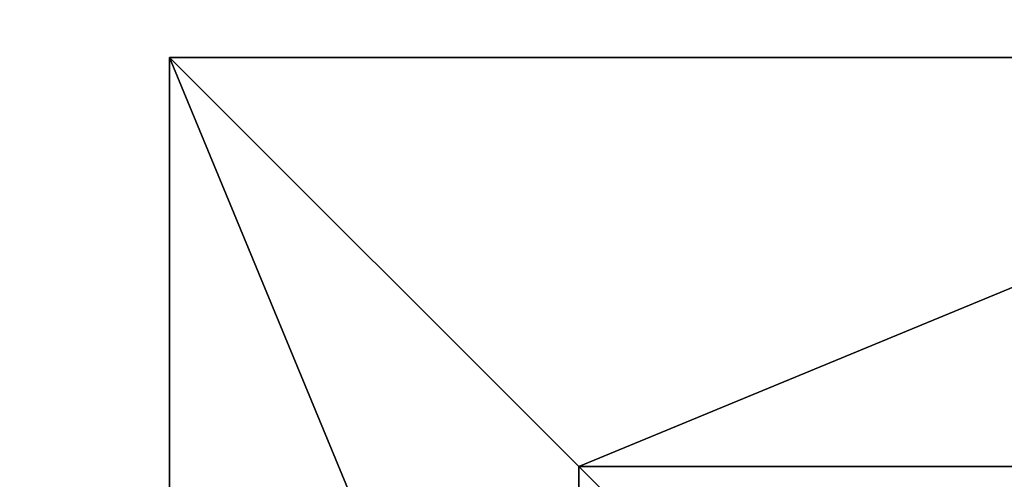
# Model space of a CAD drawing. Units: inches. Extents: x -155 to 273, y -192 to 318.
# Drawn here: x -4 to 24, y 151 to 164 of the extents above; entities that cross this region are included whole.
import ezdxf

# ---------------------------------------------------------------- set-up
doc = ezdxf.new("R2010")
doc.units = ezdxf.units.IN
doc.header["$MEASUREMENT"] = 0
doc.layers.get('0').update_dxf_attribs({"true_color": 0xffffff})
doc.layers.add('foundations', color=7, linetype='Continuous', true_color=0x9fa3a3)
doc.layers.add('strefa bezpieczeństwa', color=1, linetype='Continuous')

# ---------------------------------------------------------------- blocks, each defined once
blk = doc.blocks.new('Group_4')
for p, q in [((0, 40), (0, 0)), ((0, 40), (0, 40, 23.692)), ((40, 40), (0, 40)), ((40, 40, 23.692), (0, 40, 23.692)), ((11.698, 28.302, 35), (0, 40, 23.692)), ((0, 40, 23.692), (0, 0, 23.692)), ((28.302, 28.302, 35), (11.698, 28.302, 35)), ((11.698, 28.302, 35), (11.698, 11.698, 35))]:
    blk.add_line(p, q)
at = {"color": 251, "true_color": 0x565656}
mesh = blk.add_polyface(dxfattribs=at)
corners = [(11.698, 28.302, 35), (40, 40, 23.692), (0, 40, 23.692), (28.302, 28.302, 35)]
mesh.append_faces([[corners[k] for k in face] for face in [(0, 1, 2), (1, 0, 3)]], dxfattribs={"vtx0": -1, "color": 251})
mesh = blk.add_polyface(dxfattribs=at)
corners = [(0, 40, 23.692), (40, 40), (0, 40), (40, 40, 23.692)]
mesh.append_faces([[corners[k] for k in face] for face in [(0, 1, 2), (1, 0, 3)]], dxfattribs={"vtx0": -1, "color": 251})
mesh = blk.add_polyface(dxfattribs=at)
corners = [(11.698, 11.698, 35), (0, 40, 23.692), (0, 0, 23.692), (11.698, 28.302, 35)]
mesh.append_faces([[corners[k] for k in face] for face in [(0, 1, 2), (1, 0, 3)]], dxfattribs={"vtx0": -1, "color": 251})
mesh = blk.add_polyface(dxfattribs=at)
corners = [(0, 40, 23.692), (0, 0), (0, 0, 23.692), (0, 40)]
mesh.append_faces([[corners[k] for k in face] for face in [(0, 1, 2), (1, 0, 3)]], dxfattribs={"vtx0": -1, "color": 251})
mesh = blk.add_polyface(dxfattribs=at)
corners = [(40, 40), (0, 0), (0, 40), (40, 0)]
mesh.append_faces([[corners[k] for k in face] for face in [(0, 1, 2), (1, 0, 3)]], dxfattribs={"vtx0": -1, "color": 251})
mesh = blk.add_polyface(dxfattribs=at)
corners = [(28.302, 11.698, 35), (11.698, 28.302, 35), (11.698, 11.698, 35), (28.302, 28.302, 35)]
mesh.append_faces([[corners[k] for k in face] for face in [(0, 1, 2), (1, 0, 3)]], dxfattribs={"vtx0": -1, "color": 251})
blk = doc.blocks.new('Grupa_4')
at = {"layer": 'foundations', "color": 251, "true_color": 0x565656}
blk.add_blockref('Group_4', (0, 0), dxfattribs=at)

msp = doc.modelspace()

# ---------------------------------------------------------------- linework, layer by layer
at = {"layer": 'strefa bezpieczeństwa'}
msp.add_lwpolyline([(-154.683, -21.577), (-154.683, 148.423, -0.414214), (15.317, 318.423), (103.317, 318.423, -0.414214), (273.317, 148.423), (273.317, -21.577, -0.414214), (103.317, -191.577), (15.317, -191.577, -0.414214)], format="xyb", close=True, dxfattribs=at)

# ---------------------------------------------------------------- block references
at = {"layer": 'foundations'}
msp.add_blockref('Grupa_4', (0, 122.93, -64.841), dxfattribs=at)

doc.saveas('drawing.dxf')
